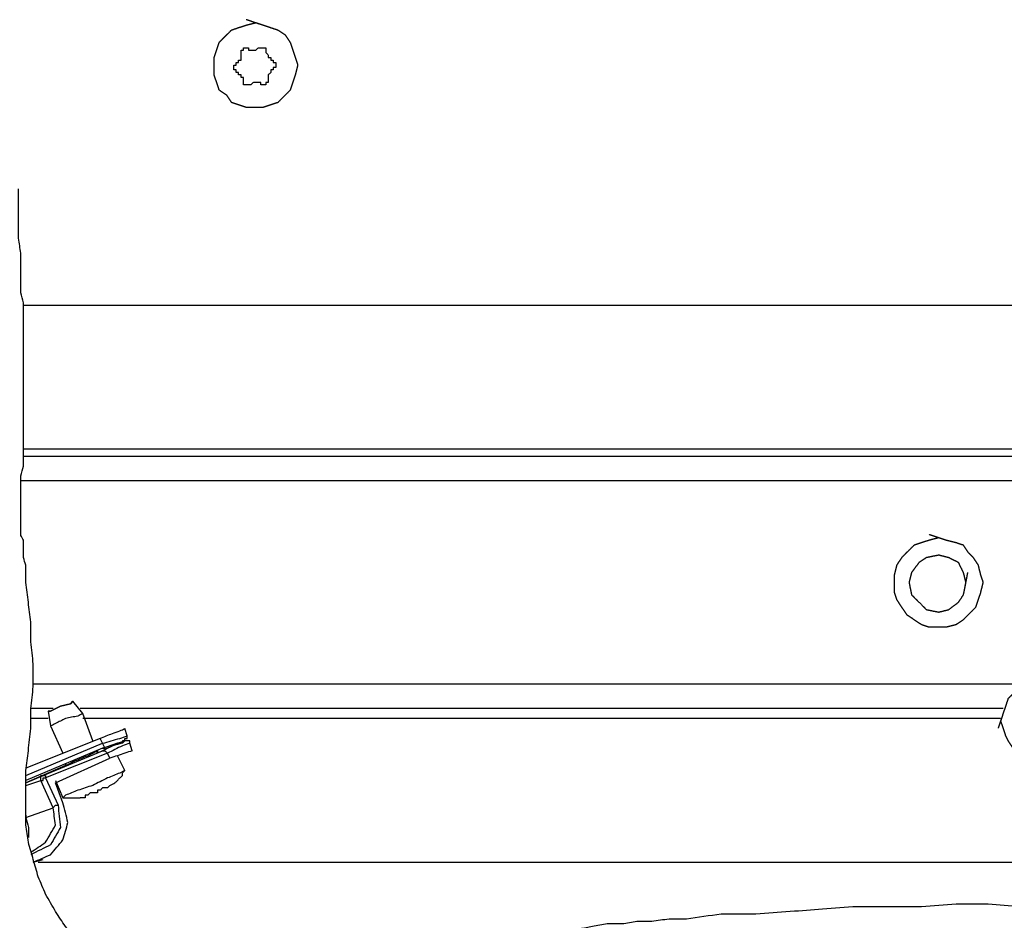
# Model space of a CAD drawing. Units: millimetres. Extents: x 0 to 595, y -1 to 420.
# Drawn here: x 170 to 203, y 299 to 329 of the extents above; entities that cross this region are included whole.
import ezdxf

# ---------------------------------------------------------------- set-up
doc = ezdxf.new("R2010")
doc.units = ezdxf.units.MM
doc.layers.add('1', color=7, linetype='CONTINUOUS', true_color=0xffffff)
doc.layers.add('3', color=7, linetype='CONTINUOUS', true_color=0xffffff)

msp = doc.modelspace()

# ---------------------------------------------------------------- linework, layer by layer
at = {"layer": '1', "color": 172, "linetype": 'Continuous'}
for p, q in [((171.083, 305.75), (171.417, 305.833)), ((171.417, 305.833), (171.083, 305.75)), ((171.417, 305.833), (171.5, 305.917)), ((171.5, 305.917), (171.417, 305.833)), ((170.75, 305.583), (170.667, 305.583)), ((170.667, 305.583), (170.75, 305.583)), ((171.083, 305.75), (170.75, 305.583)), ((170.75, 305.583), (171.083, 305.75))]:
    msp.add_line(p, q, dxfattribs=at)
at = {"layer": '3', "color": 7, "linetype": 'Continuous'}
for p, q in [((169.833, 319.25), (207.583, 319.25)), ((169.833, 314.417), (207.583, 314.417)), ((169.833, 314.167), (207.583, 314.167)), ((207.583, 313.333), (169.75, 313.333)), ((170.167, 306.5), (203.667, 306.5)), ((171.833, 305.5), (171.5, 305.917)), ((170.833, 305.667), (170.083, 305.667)), ((170.667, 305.583), (170.75, 305.083)), ((202.833, 305.667), (171.75, 305.667)), ((172.167, 304.583), (171.833, 305.5)), ((170.667, 305.333), (170.083, 305.333)), ((202.75, 305.333), (171.833, 305.333)), ((170.75, 305.083), (171.167, 304.167)), ((173.333, 304.75), (173.25, 305)), ((172.417, 304.667), (169.917, 303.667)), ((169.917, 303.417), (172.5, 304.5)), ((172.5, 304.5), (172.417, 304.667)), ((173.25, 304.583), (173.167, 304.5)), ((173.5, 304.25), (173.417, 304.5)), ((172.5, 304.333), (169.917, 303.25)), ((170.5, 303.417), (172.5, 304.25)), ((172.667, 304.167), (170.583, 303.333)), ((172.333, 304.167), (172.333, 304.25)), ((172.333, 304.25), (172.333, 304.167)), ((172.75, 304), (172.667, 304.167)), ((170.917, 303.167), (172.75, 304)), ((171.25, 303.833), (171.25, 303.75)), ((173.25, 303.583), (173, 304.083)), ((171.25, 303.75), (169.917, 303.167)), ((169.917, 303.167), (170.5, 303.417)), ((169.917, 303.083), (170.417, 303.25)), ((170.833, 302.333), (170.417, 303.25)), ((170.583, 303.333), (171, 302.417)), ((170.917, 303.25), (171.167, 302.667)), ((171.167, 302.5), (170.917, 303.167)), ((171.833, 302.667), (171.75, 302.667)), ((169.917, 302), (170.833, 302.333)), ((169.917, 302.083), (169.917, 302)), ((169.917, 302.083), (169.917, 302)), ((170.167, 300.5), (170.5, 300.583)), ((170.333, 300.5), (207.667, 300.5))]:
    msp.add_line(p, q, dxfattribs=at)
for points, knots in [([(177.667, 328.75), (177.556, 328.722), (177.444, 328.694), (177.333, 328.667), (177.25, 328.639), (177.167, 328.611), (177, 328.556), (176.917, 328.528), (176.833, 328.5), (176.778, 328.444), (176.722, 328.389), (176.583, 328.25), (176.5, 328.167), (176.417, 328.083), (176.389, 328), (176.361, 327.917), (176.306, 327.75), (176.278, 327.667), (176.25, 327.583), (176.25, 327.5), (176.25, 327.417), (176.25, 327.222), (176.25, 327.111), (176.25, 327), (176.278, 326.917), (176.306, 326.833), (176.361, 326.667), (176.389, 326.583), (176.417, 326.5), (176.5, 326.444), (176.583, 326.389), (176.667, 326.333), (176.722, 326.25), (176.778, 326.167), (176.833, 326.083), (176.917, 326.056), (177, 326.028), (177.167, 325.972), (177.25, 325.944), (177.333, 325.917), (177.444, 325.917), (177.556, 325.917), (177.75, 325.917), (177.833, 325.917), (177.917, 325.917), (178, 325.944), (178.083, 325.972), (178.25, 326.028), (178.333, 326.056), (178.417, 326.083), (178.5, 326.167), (178.583, 326.25), (178.722, 326.389), (178.778, 326.444), (178.833, 326.5), (178.861, 326.583), (178.889, 326.667), (178.944, 326.833), (178.972, 326.917), (179, 327), (179.028, 327.111), (179.056, 327.222), (179.083, 327.333), (179.056, 327.417), (179.028, 327.5), (178.972, 327.667), (178.944, 327.75), (178.889, 327.917), (178.861, 328), (178.833, 328.083), (178.778, 328.167), (178.722, 328.25), (178.667, 328.333), (178.583, 328.389), (178.5, 328.444), (178.417, 328.5), (178.333, 328.528), (178.25, 328.556), (178.083, 328.611), (178, 328.639), (177.833, 328.694), (177.75, 328.722), (177.667, 328.75)], [-0.029353, 0, 0, 0, 0.038272, 0.038272, 0.038272, 0.067625, 0.067625, 0.096979, 0.096979, 0.096979, 0.123233, 0.123233, 0.162615, 0.162615, 0.162615, 0.191968, 0.191968, 0.221321, 0.221321, 0.221321, 0.249168, 0.249168, 0.286298, 0.286298, 0.286298, 0.315651, 0.315651, 0.345004, 0.345004, 0.345004, 0.378472, 0.378472, 0.378472, 0.41194, 0.41194, 0.41194, 0.441293, 0.441293, 0.470647, 0.470647, 0.470647, 0.507776, 0.507776, 0.535623, 0.535623, 0.535623, 0.564976, 0.564976, 0.59433, 0.59433, 0.59433, 0.633711, 0.633711, 0.659966, 0.659966, 0.659966, 0.689319, 0.689319, 0.718672, 0.718672, 0.718672, 0.756944, 0.756944, 0.756944, 0.786298, 0.786298, 0.815651, 0.815651, 0.845004, 0.845004, 0.845004, 0.878472, 0.878472, 0.878472, 0.91194, 0.91194, 0.91194, 0.941293, 0.941293, 0.970647, 0.970647, 1, 1, 1, 1.038272]), ([(177, 327.417), (177.028, 327.417), (177.056, 327.417), (177.083, 327.417), (177.083, 327.444), (177.083, 327.472), (177.083, 327.5), (177.111, 327.5), (177.139, 327.5), (177.167, 327.5), (177.167, 327.528), (177.167, 327.556), (177.167, 327.611), (177.167, 327.639), (177.167, 327.694), (177.167, 327.722), (177.167, 327.75)], [0, 0, 0, 0, 0.166667, 0.166667, 0.166667, 0.333333, 0.333333, 0.333333, 0.5, 0.5, 0.5, 0.666667, 0.666667, 0.833333, 0.833333, 1, 1, 1, 1]), ([(177.167, 327.75), (177.167, 327.778), (177.167, 327.806), (177.167, 327.833), (177.194, 327.833), (177.222, 327.833), (177.25, 327.833), (177.25, 327.861), (177.25, 327.889), (177.25, 327.917), (177.278, 327.917), (177.306, 327.917), (177.361, 327.917), (177.389, 327.917), (177.417, 327.917)], [0, 0, 0, 0, 0.2, 0.2, 0.2, 0.4, 0.4, 0.4, 0.6, 0.6, 0.6, 0.8, 0.8, 1, 1, 1, 1]), ([(177.417, 327.917), (177.417, 327.889), (177.417, 327.861), (177.417, 327.833), (177.444, 327.833), (177.472, 327.833), (177.528, 327.833), (177.556, 327.833), (177.611, 327.833), (177.639, 327.833), (177.667, 327.833), (177.694, 327.861), (177.722, 327.889), (177.75, 327.917)], [0, 0, 0, 0, 0.184699, 0.184699, 0.184699, 0.369398, 0.369398, 0.554097, 0.554097, 0.738796, 0.738796, 0.738796, 1, 1, 1, 1]), ([(177.75, 327.917), (177.778, 327.917), (177.806, 327.917), (177.861, 327.917), (177.889, 327.917), (177.944, 327.917), (177.972, 327.917), (178, 327.917), (178, 327.889), (178, 327.861), (178, 327.833)], [0, 0, 0, 0, 0.25, 0.25, 0.5, 0.5, 0.75, 0.75, 0.75, 1, 1, 1, 1]), ([(178, 327.833), (178, 327.806), (178, 327.778), (178, 327.75), (178.028, 327.722), (178.056, 327.694), (178.083, 327.667), (178.083, 327.639), (178.083, 327.611), (178.083, 327.583), (178.111, 327.583), (178.139, 327.583), (178.167, 327.583), (178.167, 327.556), (178.167, 327.528), (178.167, 327.5), (178.194, 327.5), (178.222, 327.5), (178.25, 327.5)], [0, 0, 0, 0, 0.155904, 0.155904, 0.155904, 0.376385, 0.376385, 0.376385, 0.532289, 0.532289, 0.532289, 0.688192, 0.688192, 0.688192, 0.844096, 0.844096, 0.844096, 1, 1, 1, 1]), ([(177, 327.083), (177, 327.111), (177, 327.139), (177, 327.167), (176.972, 327.167), (176.944, 327.167), (176.917, 327.167), (176.917, 327.194), (176.917, 327.222), (176.917, 327.278), (176.917, 327.306), (176.917, 327.333), (176.944, 327.333), (176.972, 327.333), (177, 327.333), (177, 327.361), (177, 327.389), (177, 327.417)], [0, 0, 0, 0, 0.166667, 0.166667, 0.166667, 0.333333, 0.333333, 0.333333, 0.5, 0.5, 0.666667, 0.666667, 0.666667, 0.833333, 0.833333, 0.833333, 1, 1, 1, 1]), ([(178.25, 327.5), (178.25, 327.472), (178.25, 327.444), (178.25, 327.417), (178.278, 327.417), (178.306, 327.417), (178.333, 327.417), (178.333, 327.389), (178.333, 327.361), (178.333, 327.306), (178.333, 327.278), (178.333, 327.25), (178.306, 327.25), (178.278, 327.25), (178.25, 327.25), (178.25, 327.222), (178.25, 327.194), (178.25, 327.167)], [0, 0, 0, 0, 0.166667, 0.166667, 0.166667, 0.333333, 0.333333, 0.333333, 0.5, 0.5, 0.666667, 0.666667, 0.666667, 0.833333, 0.833333, 0.833333, 1, 1, 1, 1]), ([(177.25, 326.833), (177.25, 326.861), (177.25, 326.889), (177.25, 326.917), (177.222, 326.917), (177.194, 326.917), (177.167, 326.917), (177.167, 326.944), (177.167, 326.972), (177.167, 327), (177.139, 327), (177.111, 327), (177.083, 327), (177.083, 327.028), (177.083, 327.056), (177.083, 327.083), (177.056, 327.083), (177.028, 327.083), (177, 327.083)], [0, 0, 0, 0, 0.166667, 0.166667, 0.166667, 0.333333, 0.333333, 0.333333, 0.5, 0.5, 0.5, 0.666667, 0.666667, 0.666667, 0.833333, 0.833333, 0.833333, 1, 1, 1, 1]), ([(178.25, 327.167), (178.222, 327.167), (178.194, 327.167), (178.167, 327.167), (178.167, 327.139), (178.167, 327.111), (178.167, 327.083), (178.139, 327.056), (178.111, 327.028), (178.083, 327), (178.083, 326.972), (178.083, 326.944), (178.083, 326.889), (178.083, 326.861), (178.083, 326.833)], [0, 0, 0, 0, 0.184699, 0.184699, 0.184699, 0.369398, 0.369398, 0.369398, 0.630602, 0.630602, 0.630602, 0.815301, 0.815301, 1, 1, 1, 1]), ([(177.5, 326.667), (177.472, 326.667), (177.444, 326.667), (177.389, 326.667), (177.361, 326.667), (177.306, 326.667), (177.278, 326.667), (177.25, 326.667), (177.25, 326.694), (177.25, 326.722), (177.25, 326.778), (177.25, 326.806), (177.25, 326.833)], [0, 0, 0, 0, 0.2, 0.2, 0.4, 0.4, 0.6, 0.6, 0.6, 0.8, 0.8, 1, 1, 1, 1]), ([(177.833, 326.667), (177.833, 326.694), (177.833, 326.722), (177.833, 326.75), (177.806, 326.75), (177.778, 326.75), (177.722, 326.75), (177.694, 326.75), (177.639, 326.75), (177.611, 326.75), (177.583, 326.75), (177.556, 326.722), (177.528, 326.694), (177.5, 326.667)], [0, 0, 0, 0, 0.184699, 0.184699, 0.184699, 0.369398, 0.369398, 0.554097, 0.554097, 0.738796, 0.738796, 0.738796, 1, 1, 1, 1]), ([(178.083, 326.833), (178.083, 326.806), (178.083, 326.778), (178.083, 326.75), (178.056, 326.75), (178.028, 326.75), (178, 326.75), (178, 326.722), (178, 326.694), (178, 326.667), (177.972, 326.667), (177.944, 326.667), (177.889, 326.667), (177.861, 326.667), (177.833, 326.667)], [0, 0, 0, 0, 0.2, 0.2, 0.2, 0.4, 0.4, 0.4, 0.6, 0.6, 0.6, 0.8, 0.8, 1, 1, 1, 1]), ([(167.417, 323.167), (167.417, 322.917), (167.417, 322.667), (167.417, 322.139), (167.417, 321.861), (167.417, 321.583), (167.444, 321.361), (167.472, 321.139), (167.5, 320.917), (167.5, 320.667), (167.5, 320.417), (167.5, 319.972), (167.5, 319.778), (167.5, 319.389), (167.5, 319.194), (167.5, 319), (167.528, 318.806), (167.556, 318.611), (167.583, 318.417), (167.583, 318.25), (167.583, 318.083), (167.583, 317.75), (167.583, 317.583), (167.583, 317.25), (167.583, 317.083), (167.583, 316.806), (167.583, 316.694), (167.583, 316.5), (167.583, 316.417), (167.583, 316.222), (167.583, 316.111), (167.583, 315.917), (167.583, 315.833), (167.583, 315.639), (167.583, 315.528), (167.583, 315.333), (167.583, 315.25), (167.583, 315.083), (167.583, 315), (167.583, 314.806), (167.583, 314.694), (167.583, 314.583), (167.556, 314.472), (167.528, 314.361), (167.5, 314.25), (167.5, 314.139), (167.5, 314.028), (167.5, 313.806), (167.5, 313.694), (167.5, 313.5), (167.5, 313.417), (167.5, 313.222), (167.5, 313.111), (167.5, 312.917), (167.5, 312.833), (167.5, 312.694), (167.5, 312.639), (167.5, 312.5), (167.5, 312.417), (167.5, 312.25), (167.5, 312.167), (167.5, 312.028), (167.5, 311.972), (167.5, 311.833), (167.5, 311.75), (167.5, 311.611), (167.5, 311.556), (167.5, 311.417), (167.5, 311.333), (167.5, 311.25), (167.528, 311.194), (167.556, 311.139), (167.583, 311.083), (167.583, 311), (167.583, 310.917), (167.583, 310.75), (167.583, 310.667), (167.583, 310.583), (167.611, 310.5), (167.639, 310.417), (167.667, 310.333), (167.667, 310.25), (167.667, 310.167), (167.667, 310.083), (167.694, 309.889), (167.722, 309.694), (167.75, 309.5), (167.75, 309.333), (167.75, 309.167), (167.75, 309), (167.778, 308.806), (167.806, 308.611), (167.833, 308.417), (167.833, 308.194), (167.833, 307.972), (167.833, 307.75), (167.861, 307.556), (167.889, 307.361), (167.917, 307.167), (167.917, 306.944), (167.917, 306.722), (167.917, 306.5), (167.889, 306.278), (167.861, 306.056), (167.833, 305.833), (167.833, 305.611), (167.833, 305.389), (167.833, 305.167), (167.806, 304.944), (167.778, 304.722), (167.75, 304.5), (167.722, 304.306), (167.694, 304.111), (167.667, 303.917), (167.667, 303.694), (167.667, 303.472), (167.667, 303.25), (167.639, 303.056), (167.611, 302.861), (167.583, 302.667), (167.611, 302.417), (167.639, 302.167), (167.667, 301.917), (167.667, 301.667), (167.667, 301.417), (167.667, 301.167), (167.722, 300.944), (167.778, 300.722), (167.889, 300.278), (167.944, 300.056), (168, 299.833), (168.083, 299.611), (168.167, 299.389), (168.25, 299.167), (168.333, 298.972), (168.417, 298.778), (168.5, 298.583), (168.611, 298.361), (168.722, 298.139), (168.833, 297.917), (168.944, 297.75), (169.056, 297.583), (169.167, 297.417), (169.278, 297.222), (169.389, 297.028), (169.5, 296.833), (169.639, 296.639), (169.778, 296.444), (169.917, 296.25), (170.083, 296.083), (170.25, 295.917), (170.417, 295.75), (170.583, 295.611), (170.75, 295.472), (171.083, 295.194), (171.25, 295.056), (171.417, 294.917), (171.611, 294.778), (171.806, 294.639), (172, 294.5), (172.194, 294.389), (172.389, 294.278), (172.583, 294.167), (172.778, 294.083), (172.972, 294), (173.167, 293.917), (173.389, 293.833), (173.611, 293.75), (173.833, 293.667), (174.056, 293.639), (174.278, 293.611), (174.722, 293.556), (174.944, 293.528), (175.167, 293.5), (175.417, 293.472), (175.667, 293.444), (175.917, 293.417), (176.167, 293.444), (176.417, 293.472), (176.917, 293.528), (177.167, 293.556), (177.667, 293.611), (177.917, 293.639), (178.167, 293.667), (178.444, 293.722), (178.722, 293.778), (179, 293.833), (179.25, 293.889), (179.5, 293.944), (180, 294.056), (180.25, 294.111), (180.5, 294.167), (180.722, 294.25), (180.944, 294.333), (181.167, 294.417), (181.417, 294.472), (181.667, 294.528), (181.917, 294.583), (182.139, 294.667), (182.361, 294.75), (182.583, 294.833), (182.806, 294.889), (183.028, 294.944), (183.25, 295), (183.444, 295.056), (183.639, 295.111), (183.833, 295.167), (184.028, 295.194), (184.222, 295.222), (184.417, 295.25), (184.611, 295.306), (184.806, 295.361), (185, 295.417), (185.167, 295.444), (185.333, 295.472), (185.667, 295.528), (185.833, 295.556), (186.167, 295.611), (186.333, 295.639), (186.5, 295.667), (186.611, 295.694), (186.722, 295.722), (186.833, 295.75), (186.972, 295.778), (187.111, 295.806), (187.25, 295.833), (187.333, 295.833), (187.417, 295.833), (187.5, 295.833), (187.611, 295.861), (187.722, 295.889), (187.833, 295.917), (187.944, 295.917), (188.056, 295.917), (188.167, 295.917), (188.306, 295.944), (188.444, 295.972), (188.722, 296.028), (188.861, 296.056), (189, 296.083), (189.167, 296.083), (189.333, 296.083), (189.5, 296.083), (189.667, 296.111), (189.833, 296.139), (190, 296.167), (190.194, 296.194), (190.389, 296.222), (190.583, 296.25), (190.806, 296.25), (191.028, 296.25), (191.25, 296.25), (191.472, 296.278), (191.694, 296.306), (192.139, 296.361), (192.361, 296.389), (192.583, 296.417), (192.806, 296.417), (193.028, 296.417), (193.25, 296.417), (193.694, 296.444), (194.139, 296.472), (195.028, 296.528), (195.472, 296.556), (196.333, 296.609), (196.75, 296.639), (197.611, 296.696), (198.056, 296.722), (198.5, 296.75), (198.944, 296.75), (199.389, 296.75), (200.278, 296.75), (200.722, 296.75), (201.583, 296.75), (202, 296.75), (202.833, 296.75), (203.25, 296.75), (203.972, 296.75), (204.278, 296.75), (204.917, 296.75), (205.25, 296.75), (205.583, 296.75), (205.861, 296.722), (206.139, 296.694), (206.417, 296.667), (206.722, 296.667), (207.028, 296.667), (207.611, 296.667), (207.889, 296.667), (208.167, 296.667), (208.472, 296.639), (208.778, 296.611), (209.083, 296.583), (209.361, 296.583), (209.639, 296.583), (210.194, 296.583), (210.472, 296.583), (210.75, 296.583), (211.028, 296.556), (211.306, 296.528), (211.583, 296.5), (211.861, 296.528), (212.139, 296.556), (212.417, 296.583), (212.722, 296.583), (213.028, 296.583), (213.333, 296.583), (213.611, 296.639), (213.889, 296.694), (214.167, 296.75), (214.389, 296.778), (214.611, 296.806), (214.833, 296.833), (215.028, 296.889), (215.222, 296.944), (215.417, 297), (215.639, 297.083), (215.861, 297.167), (216.083, 297.25), (216.278, 297.361), (216.472, 297.472), (216.667, 297.583), (216.778, 297.639), (216.889, 297.694), (217, 297.75), (217.139, 297.833), (217.278, 297.917), (217.417, 298), (217.528, 298.083), (217.639, 298.167), (217.75, 298.25), (217.861, 298.361), (217.972, 298.472), (218.083, 298.583), (218.222, 298.694), (218.361, 298.806), (218.5, 298.917), (218.611, 299.056), (218.722, 299.194), (218.833, 299.333), (218.917, 299.444), (219, 299.556), (219.083, 299.667), (219.194, 299.778), (219.306, 299.889), (219.417, 300), (219.5, 300.139), (219.583, 300.278), (219.667, 300.417), (219.75, 300.528), (219.833, 300.639), (219.917, 300.75), (220.028, 300.917), (220.139, 301.083), (220.25, 301.25), (220.333, 301.389), (220.417, 301.528), (220.5, 301.667), (220.528, 301.75), (220.556, 301.833), (220.611, 302), (220.639, 302.083), (220.667, 302.167), (220.722, 302.25), (220.778, 302.333), (220.833, 302.417), (220.861, 302.5), (220.889, 302.583), (220.944, 302.75), (220.972, 302.833), (221, 302.917), (221.028, 302.972), (221.056, 303.028), (221.083, 303.083), (221.111, 303.167), (221.139, 303.25), (221.194, 303.417), (221.222, 303.5), (221.25, 303.583), (221.25, 303.667), (221.25, 303.75), (221.25, 303.833), (221.278, 303.889), (221.306, 303.944), (221.333, 304), (221.361, 304.083), (221.389, 304.167), (221.417, 304.25), (221.417, 304.306), (221.417, 304.361), (221.417, 304.528), (221.417, 304.639), (221.417, 304.75), (221.444, 304.833), (221.472, 304.917), (221.5, 305), (221.5, 305.028), (221.5, 305.056), (221.5, 305.111), (221.5, 305.139), (221.5, 305.194), (221.5, 305.222), (221.5, 305.278), (221.5, 305.306), (221.5, 305.333)], [0, 0, 0, 0, 0.008798, 0.008798, 0.018573, 0.018573, 0.018573, 0.026455, 0.026455, 0.026455, 0.035252, 0.035252, 0.042095, 0.042095, 0.048938, 0.048938, 0.048938, 0.05585, 0.05585, 0.05585, 0.061716, 0.061716, 0.067581, 0.067581, 0.073446, 0.073446, 0.077356, 0.077356, 0.080289, 0.080289, 0.084199, 0.084199, 0.087132, 0.087132, 0.091042, 0.091042, 0.093975, 0.093975, 0.096907, 0.096907, 0.100817, 0.100817, 0.100817, 0.104848, 0.104848, 0.104848, 0.108758, 0.108758, 0.112668, 0.112668, 0.115601, 0.115601, 0.119511, 0.119511, 0.122444, 0.122444, 0.124399, 0.124399, 0.127331, 0.127331, 0.130264, 0.130264, 0.132219, 0.132219, 0.135152, 0.135152, 0.137107, 0.137107, 0.14004, 0.14004, 0.14004, 0.142225, 0.142225, 0.142225, 0.145158, 0.145158, 0.148091, 0.148091, 0.148091, 0.151182, 0.151182, 0.151182, 0.154115, 0.154115, 0.154115, 0.161027, 0.161027, 0.161027, 0.166892, 0.166892, 0.166892, 0.173804, 0.173804, 0.173804, 0.181625, 0.181625, 0.181625, 0.188537, 0.188537, 0.188537, 0.196357, 0.196357, 0.196357, 0.204239, 0.204239, 0.204239, 0.212059, 0.212059, 0.212059, 0.21994, 0.21994, 0.21994, 0.226853, 0.226853, 0.226853, 0.234673, 0.234673, 0.234673, 0.241585, 0.241585, 0.241585, 0.250437, 0.250437, 0.250437, 0.259235, 0.259235, 0.259235, 0.267296, 0.267296, 0.275357, 0.275357, 0.275357, 0.283709, 0.283709, 0.283709, 0.291154, 0.291154, 0.291154, 0.299898, 0.299898, 0.299898, 0.306947, 0.306947, 0.306947, 0.314828, 0.314828, 0.314828, 0.323237, 0.323237, 0.323237, 0.331532, 0.331532, 0.331532, 0.339167, 0.339167, 0.346802, 0.346802, 0.346802, 0.355211, 0.355211, 0.355211, 0.363092, 0.363092, 0.363092, 0.370537, 0.370537, 0.370537, 0.378889, 0.378889, 0.378889, 0.38677, 0.38677, 0.394651, 0.394651, 0.394651, 0.403503, 0.403503, 0.403503, 0.412355, 0.412355, 0.421207, 0.421207, 0.430059, 0.430059, 0.430059, 0.440029, 0.440029, 0.440029, 0.449041, 0.449041, 0.458054, 0.458054, 0.458054, 0.466406, 0.466406, 0.466406, 0.475418, 0.475418, 0.475418, 0.48377, 0.48377, 0.48377, 0.491831, 0.491831, 0.491831, 0.498948, 0.498948, 0.498948, 0.50586, 0.50586, 0.50586, 0.512977, 0.512977, 0.512977, 0.518923, 0.518923, 0.524869, 0.524869, 0.530815, 0.530815, 0.530815, 0.534846, 0.534846, 0.534846, 0.539831, 0.539831, 0.539831, 0.542763, 0.542763, 0.542763, 0.546794, 0.546794, 0.546794, 0.550704, 0.550704, 0.550704, 0.555688, 0.555688, 0.560673, 0.560673, 0.560673, 0.566538, 0.566538, 0.566538, 0.572484, 0.572484, 0.572484, 0.579397, 0.579397, 0.579397, 0.587217, 0.587217, 0.587217, 0.595098, 0.595098, 0.602979, 0.602979, 0.602979, 0.6108, 0.6108, 0.6108, 0.626471, 0.626471, 0.642142, 0.642142, 0.656838, 0.656838, 0.672509, 0.672509, 0.672509, 0.68815, 0.68815, 0.703791, 0.703791, 0.718454, 0.718454, 0.733117, 0.733117, 0.74387, 0.74387, 0.7556, 0.7556, 0.7556, 0.765425, 0.765425, 0.765425, 0.776178, 0.776178, 0.785953, 0.785953, 0.785953, 0.79675, 0.79675, 0.79675, 0.806526, 0.806526, 0.816301, 0.816301, 0.816301, 0.826126, 0.826126, 0.826126, 0.83595, 0.83595, 0.83595, 0.846703, 0.846703, 0.846703, 0.856672, 0.856672, 0.856672, 0.864553, 0.864553, 0.864553, 0.87167, 0.87167, 0.87167, 0.880022, 0.880022, 0.880022, 0.887903, 0.887903, 0.887903, 0.892275, 0.892275, 0.892275, 0.897975, 0.897975, 0.897975, 0.902862, 0.902862, 0.902862, 0.908392, 0.908392, 0.908392, 0.914652, 0.914652, 0.914652, 0.920911, 0.920911, 0.920911, 0.925799, 0.925799, 0.925799, 0.931329, 0.931329, 0.931329, 0.937029, 0.937029, 0.937029, 0.941916, 0.941916, 0.941916, 0.948965, 0.948965, 0.948965, 0.954665, 0.954665, 0.954665, 0.957757, 0.957757, 0.960848, 0.960848, 0.960848, 0.964373, 0.964373, 0.964373, 0.967464, 0.967464, 0.970555, 0.970555, 0.970555, 0.972741, 0.972741, 0.972741, 0.975832, 0.975832, 0.978924, 0.978924, 0.978924, 0.981856, 0.981856, 0.981856, 0.984042, 0.984042, 0.984042, 0.987133, 0.987133, 0.987133, 0.989088, 0.989088, 0.992999, 0.992999, 0.992999, 0.99609, 0.99609, 0.99609, 0.997067, 0.997067, 0.998045, 0.998045, 0.999022, 0.999022, 1, 1, 1, 1]), ([(219.25, 305.25), (219.222, 305.194), (219.194, 305.139), (219.167, 305.083), (219.167, 305.028), (219.167, 304.972), (219.167, 304.833), (219.167, 304.75), (219.167, 304.667), (219.139, 304.583), (219.111, 304.5), (219.083, 304.417), (219.083, 304.333), (219.083, 304.25), (219.083, 304.167), (219.028, 304.083), (218.972, 304), (218.917, 303.917), (218.889, 303.806), (218.861, 303.694), (218.806, 303.472), (218.778, 303.361), (218.75, 303.25), (218.694, 303.139), (218.639, 303.028), (218.583, 302.917), (218.528, 302.833), (218.472, 302.75), (218.417, 302.667), (218.361, 302.556), (218.306, 302.444), (218.194, 302.222), (218.139, 302.111), (218.083, 302), (218, 301.917), (217.917, 301.833), (217.833, 301.75), (217.778, 301.667), (217.722, 301.583), (217.667, 301.5), (217.528, 301.306), (217.389, 301.111), (217.25, 300.917), (217.083, 300.75), (216.917, 300.583), (216.611, 300.278), (216.472, 300.139), (216.333, 300), (216.139, 299.889), (215.944, 299.778), (215.75, 299.667), (215.583, 299.583), (215.417, 299.5), (215.083, 299.333), (214.917, 299.25), (214.75, 299.167), (214.556, 299.111), (214.361, 299.056), (214.167, 299), (213.972, 298.972), (213.778, 298.944), (213.583, 298.917), (213.361, 298.889), (213.139, 298.861), (212.917, 298.833), (212.694, 298.833), (212.472, 298.833), (212.028, 298.833), (211.806, 298.833), (211.361, 298.833), (211.139, 298.833), (210.694, 298.833), (210.472, 298.833), (210.028, 298.833), (209.806, 298.833), (209.361, 298.833), (209.139, 298.833), (208.917, 298.833), (208.722, 298.861), (208.528, 298.889), (208.333, 298.917), (207.917, 298.917), (207.5, 298.917), (207.083, 298.917), (206.667, 298.944), (206.25, 298.972), (205.833, 299), (205.417, 299), (205, 299), (204.194, 299), (203.806, 299), (203.417, 299), (203.056, 299.028), (202.694, 299.056), (202.333, 299.083), (201.972, 299.083), (201.611, 299.083), (201.25, 299.083), (200.861, 299.056), (200.472, 299.028), (200.083, 299), (199.722, 299), (199.361, 299), (198.639, 299), (198.278, 299), (197.917, 299), (197.528, 298.972), (197.139, 298.944), (196.389, 298.891), (196.028, 298.861), (195.278, 298.803), (194.889, 298.778), (194.5, 298.75), (194.111, 298.75), (193.722, 298.75), (193.333, 298.75), (192.944, 298.694), (192.556, 298.639), (192.167, 298.583), (191.972, 298.583), (191.778, 298.583), (191.583, 298.583), (191.389, 298.556), (191.194, 298.528), (191, 298.5), (190.833, 298.5), (190.667, 298.5), (190.5, 298.5), (190.333, 298.472), (190.167, 298.444), (190, 298.417), (189.833, 298.417), (189.667, 298.417), (189.5, 298.417), (189.333, 298.389), (189.167, 298.361), (189, 298.333), (188.861, 298.306), (188.722, 298.278), (188.583, 298.25), (188.444, 298.25), (188.306, 298.25), (188.167, 298.25), (188.028, 298.222), (187.889, 298.194), (187.611, 298.139), (187.472, 298.111), (187.333, 298.083), (187.194, 298.083), (187.056, 298.083), (186.917, 298.083), (186.778, 298.056), (186.639, 298.028), (186.5, 298), (186.333, 297.972), (186.167, 297.944), (185.833, 297.889), (185.667, 297.861), (185.5, 297.833), (185.306, 297.778), (185.111, 297.722), (184.917, 297.667), (184.722, 297.639), (184.528, 297.611), (184.333, 297.583), (184.111, 297.528), (183.889, 297.472), (183.444, 297.361), (183.222, 297.306), (182.778, 297.194), (182.556, 297.139), (182.111, 297.028), (181.889, 296.972), (181.444, 296.861), (181.222, 296.806), (181, 296.75), (180.75, 296.667), (180.5, 296.583), (180.25, 296.5), (180.028, 296.444), (179.806, 296.389), (179.361, 296.278), (179.139, 296.222), (178.917, 296.167), (178.722, 296.111), (178.528, 296.056), (178.333, 296), (178.111, 295.944), (177.889, 295.889), (177.667, 295.833), (177.472, 295.806), (177.278, 295.778), (177.083, 295.75), (176.861, 295.75), (176.639, 295.75), (176.417, 295.75), (176.222, 295.722), (176.028, 295.694), (175.833, 295.667), (175.639, 295.694), (175.444, 295.722), (175.056, 295.778), (174.861, 295.806), (174.667, 295.833), (174.5, 295.889), (174.333, 295.944), (174.167, 296), (173.972, 296.056), (173.778, 296.111), (173.583, 296.167), (173.417, 296.278), (173.25, 296.389), (173.083, 296.5), (172.917, 296.639), (172.75, 296.778), (172.417, 297.056), (172.25, 297.194), (172.083, 297.333), (171.944, 297.5), (171.806, 297.667), (171.528, 298), (171.389, 298.167), (171.25, 298.333), (171.139, 298.5), (171.028, 298.667), (170.917, 298.833), (170.806, 299.028), (170.694, 299.222), (170.583, 299.417), (170.5, 299.611), (170.417, 299.806), (170.333, 300), (170.278, 300.194), (170.222, 300.389), (170.111, 300.778), (170.056, 300.972), (170, 301.167), (169.972, 301.361), (169.944, 301.556), (169.917, 301.75), (169.917, 301.944), (169.917, 302.139), (169.917, 302.556), (169.917, 302.778), (169.917, 303.194), (169.917, 303.389), (169.917, 303.583), (169.944, 303.806), (169.972, 304.028), (170, 304.25), (170.028, 304.5), (170.056, 304.75), (170.083, 305), (170.083, 305.222), (170.083, 305.444), (170.083, 305.667), (170.111, 305.917), (170.139, 306.167), (170.167, 306.417), (170.167, 306.667), (170.167, 306.917), (170.167, 307.167), (170.139, 307.417), (170.111, 307.667), (170.083, 307.917), (170.083, 308.139), (170.083, 308.361), (170.083, 308.583), (170.056, 308.806), (170.028, 309.028), (169.972, 309.472), (169.944, 309.694), (169.917, 309.917), (169.917, 310), (169.917, 310.083), (169.917, 310.278), (169.917, 310.389), (169.917, 310.5), (169.889, 310.583), (169.861, 310.667), (169.833, 310.75), (169.833, 310.861), (169.833, 310.972), (169.833, 311.167), (169.833, 311.25), (169.833, 311.333), (169.806, 311.389), (169.778, 311.444), (169.75, 311.5), (169.75, 311.583), (169.75, 311.667), (169.75, 311.833), (169.75, 311.917), (169.75, 312.056), (169.75, 312.111), (169.75, 312.222), (169.75, 312.278), (169.75, 312.389), (169.75, 312.444), (169.75, 312.556), (169.75, 312.611), (169.75, 312.778), (169.75, 312.889), (169.75, 313.083), (169.75, 313.167), (169.75, 313.333), (169.75, 313.417), (169.75, 313.5), (169.778, 313.611), (169.806, 313.722), (169.833, 313.833), (169.833, 313.944), (169.833, 314.056), (169.833, 314.278), (169.833, 314.389), (169.833, 314.556), (169.833, 314.611), (169.833, 314.75), (169.833, 314.833), (169.833, 315), (169.833, 315.083), (169.833, 315.25), (169.833, 315.333), (169.833, 315.5), (169.833, 315.583), (169.833, 315.75), (169.833, 315.833), (169.833, 316.028), (169.833, 316.139), (169.833, 316.361), (169.833, 316.472), (169.833, 316.694), (169.833, 316.806), (169.833, 317.056), (169.833, 317.194), (169.833, 317.444), (169.833, 317.556), (169.833, 317.778), (169.833, 317.889), (169.833, 318.111), (169.833, 318.222), (169.833, 318.444), (169.833, 318.556), (169.833, 318.778), (169.833, 318.889), (169.833, 319.111), (169.833, 319.222), (169.833, 319.333), (169.806, 319.444), (169.778, 319.556), (169.75, 319.667), (169.75, 319.806), (169.75, 319.944), (169.75, 320.222), (169.75, 320.361), (169.75, 320.667), (169.75, 320.833), (169.75, 321), (169.722, 321.167), (169.694, 321.333), (169.667, 321.5), (169.667, 321.694), (169.667, 321.889), (169.667, 322.25), (169.667, 322.417), (169.667, 322.778), (169.667, 322.972), (169.667, 323.167)], [0, 0, 0, 0, 0.002388, 0.002388, 0.002388, 0.004524, 0.004524, 0.007727, 0.007727, 0.007727, 0.011104, 0.011104, 0.011104, 0.014308, 0.014308, 0.014308, 0.018158, 0.018158, 0.018158, 0.022561, 0.022561, 0.026964, 0.026964, 0.026964, 0.03174, 0.03174, 0.03174, 0.03559, 0.03559, 0.03559, 0.040366, 0.040366, 0.045142, 0.045142, 0.045142, 0.049672, 0.049672, 0.049672, 0.053523, 0.053523, 0.053523, 0.062709, 0.062709, 0.062709, 0.07177, 0.07177, 0.079321, 0.079321, 0.079321, 0.087931, 0.087931, 0.087931, 0.095095, 0.095095, 0.102258, 0.102258, 0.102258, 0.110033, 0.110033, 0.110033, 0.117584, 0.117584, 0.117584, 0.126193, 0.126193, 0.126193, 0.134736, 0.134736, 0.143279, 0.143279, 0.151823, 0.151823, 0.160366, 0.160366, 0.168909, 0.168909, 0.177452, 0.177452, 0.177452, 0.185003, 0.185003, 0.185003, 0.201021, 0.201021, 0.201021, 0.217075, 0.217075, 0.217075, 0.233093, 0.233093, 0.248044, 0.248044, 0.248044, 0.261967, 0.261967, 0.261967, 0.27585, 0.27585, 0.27585, 0.290838, 0.290838, 0.290838, 0.304721, 0.304721, 0.318603, 0.318603, 0.318603, 0.333592, 0.333592, 0.347515, 0.347515, 0.362504, 0.362504, 0.362504, 0.377454, 0.377454, 0.377454, 0.392557, 0.392557, 0.392557, 0.400032, 0.400032, 0.400032, 0.407583, 0.407583, 0.407583, 0.41399, 0.41399, 0.41399, 0.420486, 0.420486, 0.420486, 0.426893, 0.426893, 0.426893, 0.433389, 0.433389, 0.433389, 0.438834, 0.438834, 0.438834, 0.444173, 0.444173, 0.444173, 0.449619, 0.449619, 0.455064, 0.455064, 0.455064, 0.460403, 0.460403, 0.460403, 0.465848, 0.465848, 0.465848, 0.472344, 0.472344, 0.47884, 0.47884, 0.47884, 0.486614, 0.486614, 0.486614, 0.494165, 0.494165, 0.494165, 0.502971, 0.502971, 0.511777, 0.511777, 0.520583, 0.520583, 0.529389, 0.529389, 0.538195, 0.538195, 0.538195, 0.548326, 0.548326, 0.548326, 0.557132, 0.557132, 0.565938, 0.565938, 0.565938, 0.573713, 0.573713, 0.573713, 0.582519, 0.582519, 0.582519, 0.59007, 0.59007, 0.59007, 0.598613, 0.598613, 0.598613, 0.606164, 0.606164, 0.606164, 0.613715, 0.613715, 0.621266, 0.621266, 0.621266, 0.62802, 0.62802, 0.62802, 0.635794, 0.635794, 0.635794, 0.643495, 0.643495, 0.643495, 0.651835, 0.651835, 0.660176, 0.660176, 0.660176, 0.668516, 0.668516, 0.676857, 0.676857, 0.676857, 0.684557, 0.684557, 0.684557, 0.693167, 0.693167, 0.693167, 0.7013, 0.7013, 0.7013, 0.709074, 0.709074, 0.716848, 0.716848, 0.716848, 0.7244, 0.7244, 0.7244, 0.731875, 0.731875, 0.740418, 0.740418, 0.747893, 0.747893, 0.747893, 0.756503, 0.756503, 0.756503, 0.766173, 0.766173, 0.766173, 0.774716, 0.774716, 0.774716, 0.784386, 0.784386, 0.784386, 0.793997, 0.793997, 0.793997, 0.803667, 0.803667, 0.803667, 0.81221, 0.81221, 0.81221, 0.82082, 0.82082, 0.829429, 0.829429, 0.829429, 0.832633, 0.832633, 0.836905, 0.836905, 0.836905, 0.840282, 0.840282, 0.840282, 0.844553, 0.844553, 0.847757, 0.847757, 0.847757, 0.850145, 0.850145, 0.850145, 0.853348, 0.853348, 0.856552, 0.856552, 0.858688, 0.858688, 0.860823, 0.860823, 0.862959, 0.862959, 0.865095, 0.865095, 0.869367, 0.869367, 0.87257, 0.87257, 0.875774, 0.875774, 0.875774, 0.880177, 0.880177, 0.880177, 0.884448, 0.884448, 0.88872, 0.88872, 0.890856, 0.890856, 0.894059, 0.894059, 0.897263, 0.897263, 0.900467, 0.900467, 0.90367, 0.90367, 0.906874, 0.906874, 0.911146, 0.911146, 0.915417, 0.915417, 0.919689, 0.919689, 0.925028, 0.925028, 0.9293, 0.9293, 0.933571, 0.933571, 0.937843, 0.937843, 0.942114, 0.942114, 0.946386, 0.946386, 0.950657, 0.950657, 0.950657, 0.95506, 0.95506, 0.95506, 0.9604, 0.9604, 0.965739, 0.965739, 0.972147, 0.972147, 0.972147, 0.978642, 0.978642, 0.978642, 0.986117, 0.986117, 0.992525, 0.992525, 1, 1, 1, 1]), ([(200.667, 311.417), (200.556, 311.389), (200.444, 311.361), (200.333, 311.333), (200.25, 311.306), (200.167, 311.278), (200, 311.222), (199.917, 311.194), (199.833, 311.167), (199.75, 311.083), (199.667, 311), (199.528, 310.861), (199.472, 310.806), (199.417, 310.75), (199.361, 310.667), (199.306, 310.583), (199.25, 310.5), (199.222, 310.389), (199.194, 310.278), (199.167, 310.167), (199.167, 310.083), (199.167, 310), (199.167, 309.806), (199.167, 309.694), (199.167, 309.583), (199.194, 309.5), (199.222, 309.417), (199.25, 309.333), (199.306, 309.25), (199.361, 309.167), (199.472, 309), (199.528, 308.917), (199.583, 308.833), (199.667, 308.778), (199.75, 308.722), (199.917, 308.611), (200, 308.556), (200.083, 308.5), (200.167, 308.472), (200.25, 308.444), (200.333, 308.417), (200.444, 308.417), (200.556, 308.417), (200.75, 308.417), (200.833, 308.417), (200.917, 308.417), (201.028, 308.444), (201.139, 308.472), (201.25, 308.5), (201.333, 308.556), (201.417, 308.611), (201.5, 308.667), (201.556, 308.722), (201.611, 308.778), (201.75, 308.917), (201.833, 309), (201.917, 309.083), (201.944, 309.167), (201.972, 309.25), (202.028, 309.417), (202.056, 309.5), (202.083, 309.583), (202.111, 309.694), (202.139, 309.806), (202.167, 309.917), (202.139, 310), (202.111, 310.083), (202.083, 310.167), (202.056, 310.278), (202.028, 310.389), (202, 310.5), (201.944, 310.583), (201.889, 310.667), (201.833, 310.75), (201.778, 310.806), (201.722, 310.861), (201.667, 310.917), (201.611, 311), (201.556, 311.083), (201.5, 311.167), (201.417, 311.194), (201.333, 311.222), (201.25, 311.25), (201.139, 311.278), (201.028, 311.306), (200.917, 311.333), (200.833, 311.361), (200.75, 311.389), (200.667, 311.417)], [-0.027981, 0, 0, 0, 0.036483, 0.036483, 0.036483, 0.064464, 0.064464, 0.092446, 0.092446, 0.092446, 0.129986, 0.129986, 0.155014, 0.155014, 0.155014, 0.186917, 0.186917, 0.186917, 0.2234, 0.2234, 0.2234, 0.249946, 0.249946, 0.285339, 0.285339, 0.285339, 0.313321, 0.313321, 0.313321, 0.345224, 0.345224, 0.377128, 0.377128, 0.377128, 0.409031, 0.409031, 0.440935, 0.440935, 0.440935, 0.468916, 0.468916, 0.468916, 0.50431, 0.50431, 0.530855, 0.530855, 0.530855, 0.567338, 0.567338, 0.567338, 0.599242, 0.599242, 0.599242, 0.624269, 0.624269, 0.66181, 0.66181, 0.66181, 0.689791, 0.689791, 0.717773, 0.717773, 0.717773, 0.754256, 0.754256, 0.754256, 0.782237, 0.782237, 0.782237, 0.81872, 0.81872, 0.81872, 0.850624, 0.850624, 0.850624, 0.875651, 0.875651, 0.875651, 0.907554, 0.907554, 0.907554, 0.935536, 0.935536, 0.935536, 0.972019, 0.972019, 0.972019, 1, 1, 1, 1.036483]), ([(201.583, 309.917), (201.556, 310.028), (201.528, 310.139), (201.5, 310.25), (201.444, 310.361), (201.389, 310.472), (201.333, 310.583), (201.222, 310.639), (201.111, 310.694), (201, 310.75), (200.889, 310.778), (200.778, 310.806), (200.667, 310.833), (200.528, 310.806), (200.389, 310.778), (200.25, 310.75), (200.167, 310.694), (200.083, 310.639), (200, 310.583), (199.917, 310.472), (199.833, 310.361), (199.75, 310.25), (199.722, 310.139), (199.694, 310.028), (199.667, 309.917), (199.694, 309.778), (199.722, 309.639), (199.75, 309.5), (199.833, 309.417), (199.917, 309.333), (200.083, 309.167), (200.167, 309.083), (200.25, 309), (200.389, 308.972), (200.528, 308.944), (200.667, 308.917), (200.778, 308.944), (200.889, 308.972), (201, 309), (201.111, 309.083), (201.222, 309.167), (201.333, 309.25), (201.389, 309.333), (201.444, 309.417), (201.5, 309.5), (201.528, 309.639), (201.556, 309.778), (201.583, 309.917)], [-0.071286, 0, 0, 0, 0.057642, 0.057642, 0.057642, 0.120164, 0.120164, 0.120164, 0.182686, 0.182686, 0.182686, 0.240328, 0.240328, 0.240328, 0.311614, 0.311614, 0.311614, 0.362021, 0.362021, 0.362021, 0.431923, 0.431923, 0.431923, 0.489565, 0.489565, 0.489565, 0.560851, 0.560851, 0.560851, 0.620164, 0.620164, 0.679478, 0.679478, 0.679478, 0.750764, 0.750764, 0.750764, 0.808406, 0.808406, 0.808406, 0.878307, 0.878307, 0.878307, 0.928714, 0.928714, 0.928714, 1, 1, 1, 1.057642]), ([(202.75, 305.25), (202.778, 305.167), (202.806, 305.083), (202.861, 304.917), (202.889, 304.833), (202.917, 304.75), (202.944, 304.694), (202.972, 304.639), (203, 304.583), (203.056, 304.5), (203.111, 304.417), (203.167, 304.333), (203.222, 304.306), (203.278, 304.278), (203.333, 304.25), (203.417, 304.194), (203.5, 304.139), (203.583, 304.083), (203.667, 304.056), (203.75, 304.028), (203.833, 304), (203.917, 304), (204, 304), (204.167, 304), (204.25, 304), (204.333, 304), (204.417, 304.028), (204.5, 304.056), (204.583, 304.083), (204.639, 304.139), (204.694, 304.194), (204.75, 304.25), (204.833, 304.278), (204.917, 304.306), (205, 304.333), (205.028, 304.417), (205.056, 304.5), (205.083, 304.583), (205.139, 304.639), (205.194, 304.694), (205.25, 304.75), (205.278, 304.833), (205.306, 304.917), (205.333, 305), (205.333, 305.083), (205.333, 305.167), (205.333, 305.333), (205.333, 305.417), (205.333, 305.5), (205.306, 305.583), (205.278, 305.667), (205.25, 305.75), (205.194, 305.833), (205.139, 305.917), (205.083, 306), (205.056, 306.056), (205.028, 306.111), (205, 306.167), (204.917, 306.222), (204.833, 306.278), (204.75, 306.333), (204.694, 306.361), (204.639, 306.389), (204.583, 306.417), (204.5, 306.444), (204.417, 306.472), (204.25, 306.528), (204.167, 306.556), (204.083, 306.583), (204, 306.556), (203.917, 306.528), (203.75, 306.472), (203.667, 306.444), (203.5, 306.389), (203.417, 306.361), (203.333, 306.333), (203.278, 306.278), (203.222, 306.222), (203.111, 306.111), (203.056, 306.056), (203, 306), (202.972, 305.917), (202.944, 305.833), (202.889, 305.667), (202.861, 305.583), (202.806, 305.417), (202.778, 305.333), (202.75, 305.25)], [-0.032508, 0, 0, 0, 0.032508, 0.032508, 0.065016, 0.065016, 0.065016, 0.088003, 0.088003, 0.088003, 0.125068, 0.125068, 0.125068, 0.148055, 0.148055, 0.148055, 0.185119, 0.185119, 0.185119, 0.217628, 0.217628, 0.217628, 0.248467, 0.248467, 0.279307, 0.279307, 0.279307, 0.311815, 0.311815, 0.311815, 0.340892, 0.340892, 0.340892, 0.3734, 0.3734, 0.3734, 0.405908, 0.405908, 0.405908, 0.434984, 0.434984, 0.434984, 0.467492, 0.467492, 0.467492, 0.498332, 0.498332, 0.529172, 0.529172, 0.529172, 0.56168, 0.56168, 0.56168, 0.598745, 0.598745, 0.598745, 0.621731, 0.621731, 0.621731, 0.658796, 0.658796, 0.658796, 0.681783, 0.681783, 0.681783, 0.714291, 0.714291, 0.746799, 0.746799, 0.746799, 0.779307, 0.779307, 0.811815, 0.811815, 0.844323, 0.844323, 0.844323, 0.8734, 0.8734, 0.902476, 0.902476, 0.902476, 0.934984, 0.934984, 0.967492, 0.967492, 1, 1, 1, 1.032508]), ([(171.833, 305.5), (171.778, 305.472), (171.722, 305.444), (171.667, 305.417), (171.528, 305.389), (171.389, 305.361), (171.25, 305.333), (171.139, 305.278), (171.028, 305.222), (170.861, 305.139), (170.806, 305.111), (170.75, 305.083)], [0, 0, 0, 0, 0.159227, 0.159227, 0.159227, 0.52232, 0.52232, 0.52232, 0.840773, 0.840773, 1, 1, 1, 1]), ([(172.417, 304.667), (172.556, 304.722), (172.694, 304.778), (172.833, 304.833), (172.917, 304.861), (173, 304.889), (173.083, 304.917), (173.139, 304.944), (173.194, 304.972), (173.25, 305)], [0, 0, 0, 0, 0.499389, 0.499389, 0.499389, 0.79264, 0.79264, 0.79264, 1, 1, 1, 1]), ([(173.167, 304.5), (173.056, 304.472), (172.944, 304.444), (172.833, 304.417), (172.667, 304.333), (172.5, 304.25), (172.333, 304.167)], [0, 0, 0, 0, 0.380665, 0.380665, 0.380665, 1, 1, 1, 1]), ([(172.5, 304.5), (172.694, 304.556), (172.889, 304.611), (173.083, 304.667), (173.167, 304.694), (173.25, 304.722), (173.333, 304.75)], [0, 0, 0, 0, 0.697169, 0.697169, 0.697169, 1, 1, 1, 1]), ([(172.5, 304.25), (172.667, 304.333), (172.833, 304.417), (173, 304.5), (173.083, 304.528), (173.167, 304.556), (173.25, 304.583)], [0, 0, 0, 0, 0.679623, 0.679623, 0.679623, 1, 1, 1, 1]), ([(173.25, 304.583), (173.167, 304.556), (173.083, 304.528), (172.833, 304.444), (172.667, 304.389), (172.5, 304.333)], [0, 0, 0, 0, 0.333333, 0.333333, 1, 1, 1, 1]), ([(172.5, 304.333), (172.528, 304.333), (172.556, 304.333), (172.583, 304.333), (172.556, 304.389), (172.528, 304.444), (172.5, 304.5)], [0, 0, 0, 0, 0.309017, 0.309017, 0.309017, 1, 1, 1, 1]), ([(173.417, 304.5), (173.333, 304.472), (173.25, 304.444), (173.167, 304.417), (173, 304.333), (172.833, 304.25), (172.667, 304.167)], [0, 0, 0, 0, 0.320377, 0.320377, 0.320377, 1, 1, 1, 1]), ([(173.417, 304.5), (173.417, 304.528), (173.417, 304.556), (173.417, 304.583), (173.389, 304.583), (173.361, 304.583), (173.306, 304.583), (173.278, 304.583), (173.222, 304.583), (173.194, 304.583), (173.167, 304.583), (173.167, 304.556), (173.167, 304.528), (173.167, 304.5)], [0, 0, 0, 0, 0.2, 0.2, 0.2, 0.4, 0.4, 0.6, 0.6, 0.8, 0.8, 0.8, 1, 1, 1, 1]), ([(173.25, 304.583), (173.25, 304.611), (173.25, 304.639), (173.25, 304.667), (173.278, 304.667), (173.306, 304.667), (173.333, 304.667), (173.333, 304.694), (173.333, 304.722), (173.333, 304.75)], [0, 0, 0, 0, 0.333333, 0.333333, 0.333333, 0.666667, 0.666667, 0.666667, 1, 1, 1, 1]), ([(171.25, 303.75), (171.361, 303.806), (171.472, 303.861), (171.583, 303.917), (171.722, 303.972), (171.861, 304.028), (172, 304.083), (172.111, 304.139), (172.222, 304.194), (172.333, 304.25)], [0, 0, 0, 0, 0.312094, 0.312094, 0.312094, 0.687906, 0.687906, 0.687906, 1, 1, 1, 1]), ([(172.5, 304.25), (172.528, 304.25), (172.556, 304.25), (172.583, 304.25), (172.611, 304.222), (172.639, 304.194), (172.667, 304.167)], [0, 0, 0, 0, 0.414214, 0.414214, 0.414214, 1, 1, 1, 1]), ([(173.5, 304.25), (173.417, 304.222), (173.333, 304.194), (173.083, 304.111), (172.917, 304.056), (172.75, 304)], [0, 0, 0, 0, 0.333333, 0.333333, 1, 1, 1, 1]), ([(173.25, 303.583), (173.194, 303.556), (173.139, 303.528), (173.083, 303.5), (172.944, 303.444), (172.806, 303.389), (172.667, 303.333), (172.5, 303.25), (172.333, 303.167), (172.167, 303.083), (172, 303.028), (171.833, 302.972), (171.667, 302.917), (171.528, 302.861), (171.389, 302.806), (171.25, 302.75), (171.222, 302.722), (171.194, 302.694), (171.167, 302.667)], [0, 0, 0, 0, 0.08145, 0.08145, 0.08145, 0.277606, 0.277606, 0.277606, 0.521955, 0.521955, 0.521955, 0.75233, 0.75233, 0.75233, 0.948487, 0.948487, 0.948487, 1, 1, 1, 1]), ([(172.75, 303.083), (172.806, 303.111), (172.861, 303.139), (172.917, 303.167), (172.944, 303.194), (172.972, 303.222), (173.028, 303.278), (173.056, 303.306), (173.111, 303.361), (173.139, 303.389), (173.167, 303.417), (173.167, 303.444), (173.167, 303.472), (173.167, 303.5), (173.194, 303.528), (173.222, 303.556), (173.25, 303.583)], [0, 0, 0, 0, 0.251444, 0.251444, 0.251444, 0.41047, 0.41047, 0.569497, 0.569497, 0.728524, 0.728524, 0.728524, 0.840973, 0.840973, 0.840973, 1, 1, 1, 1]), ([(170.417, 303.25), (170.417, 303.306), (170.417, 303.361), (170.417, 303.417), (170.444, 303.417), (170.472, 303.417), (170.5, 303.417)], [0, 0, 0, 0, 0.666667, 0.666667, 0.666667, 1, 1, 1, 1]), ([(170.417, 303.25), (170.444, 303.25), (170.472, 303.25), (170.5, 303.25), (170.5, 303.278), (170.5, 303.306), (170.5, 303.333), (170.528, 303.333), (170.556, 303.333), (170.583, 303.333)], [0, 0, 0, 0, 0.333333, 0.333333, 0.333333, 0.666667, 0.666667, 0.666667, 1, 1, 1, 1]), ([(170.5, 303.417), (170.528, 303.417), (170.556, 303.417), (170.583, 303.417), (170.583, 303.389), (170.583, 303.361), (170.583, 303.333)], [0, 0, 0, 0, 0.5, 0.5, 0.5, 1, 1, 1, 1]), ([(172.167, 302.833), (172.139, 302.833), (172.111, 302.833), (172.083, 302.833), (172.056, 302.806), (172.028, 302.778), (172, 302.75)], [0, 0, 0, 0, 0.414214, 0.414214, 0.414214, 1, 1, 1, 1]), ([(172.417, 302.917), (172.389, 302.917), (172.361, 302.917), (172.333, 302.917), (172.333, 302.889), (172.333, 302.861), (172.333, 302.833), (172.306, 302.833), (172.278, 302.833), (172.222, 302.833), (172.194, 302.833), (172.167, 302.833)], [0, 0, 0, 0, 0.25, 0.25, 0.25, 0.5, 0.5, 0.5, 0.75, 0.75, 1, 1, 1, 1]), ([(172.583, 303), (172.556, 303), (172.528, 303), (172.5, 303), (172.472, 302.972), (172.444, 302.944), (172.417, 302.917)], [0, 0, 0, 0, 0.414214, 0.414214, 0.414214, 1, 1, 1, 1]), ([(172.75, 303.083), (172.722, 303.056), (172.694, 303.028), (172.667, 303), (172.639, 303), (172.611, 303), (172.583, 303)], [0, 0, 0, 0, 0.585786, 0.585786, 0.585786, 1, 1, 1, 1]), ([(170.167, 300.5), (170.361, 300.583), (170.556, 300.667), (170.75, 300.75), (170.889, 300.917), (171.028, 301.083), (171.167, 301.25), (171.222, 301.444), (171.278, 301.639), (171.333, 301.833), (171.278, 302.056), (171.222, 302.278), (171.167, 302.5)], [0, 0, 0, 0, 0.246048, 0.246048, 0.246048, 0.49838, 0.49838, 0.49838, 0.733584, 0.733584, 0.733584, 1, 1, 1, 1]), ([(171.167, 302.667), (171.194, 302.667), (171.222, 302.667), (171.278, 302.667), (171.306, 302.667), (171.361, 302.667), (171.389, 302.667), (171.472, 302.667), (171.528, 302.667), (171.611, 302.667), (171.639, 302.667), (171.694, 302.667), (171.722, 302.667), (171.75, 302.667)], [0, 0, 0, 0, 0.142857, 0.142857, 0.285714, 0.285714, 0.428571, 0.428571, 0.714286, 0.714286, 0.857143, 0.857143, 1, 1, 1, 1]), ([(172, 302.75), (171.972, 302.75), (171.944, 302.75), (171.917, 302.75), (171.917, 302.722), (171.917, 302.694), (171.917, 302.667), (171.889, 302.667), (171.861, 302.667), (171.833, 302.667)], [0, 0, 0, 0, 0.333333, 0.333333, 0.333333, 0.666667, 0.666667, 0.666667, 1, 1, 1, 1]), ([(171, 302.417), (171.028, 302.167), (171.056, 301.917), (171.083, 301.667), (170.972, 301.472), (170.861, 301.278), (170.75, 301.083), (170.528, 300.972), (170.306, 300.861), (170.083, 300.75)], [0, 0, 0, 0, 0.347457, 0.347457, 0.347457, 0.656807, 0.656807, 0.656807, 1, 1, 1, 1]), ([(170.083, 300.833), (170.25, 300.944), (170.417, 301.056), (170.583, 301.167), (170.694, 301.361), (170.806, 301.556), (170.917, 301.75), (170.889, 301.944), (170.861, 302.139), (170.833, 302.333)], [0, 0, 0, 0, 0.322725, 0.322725, 0.322725, 0.683542, 0.683542, 0.683542, 1, 1, 1, 1]), ([(170.833, 302.333), (170.861, 302.361), (170.889, 302.389), (170.917, 302.417), (170.944, 302.417), (170.972, 302.417), (171, 302.417)], [0, 0, 0, 0, 0.585786, 0.585786, 0.585786, 1, 1, 1, 1]), ([(169.917, 302), (169.944, 301.889), (169.972, 301.778), (170, 301.667), (170, 301.556), (170, 301.444), (170, 301.333)], [0, 0, 0, 0, 0.507577, 0.507577, 0.507577, 1, 1, 1, 1])]:
    msp.add_open_spline(points, degree=3, knots=knots, dxfattribs=at)

doc.saveas('drawing.dxf')
